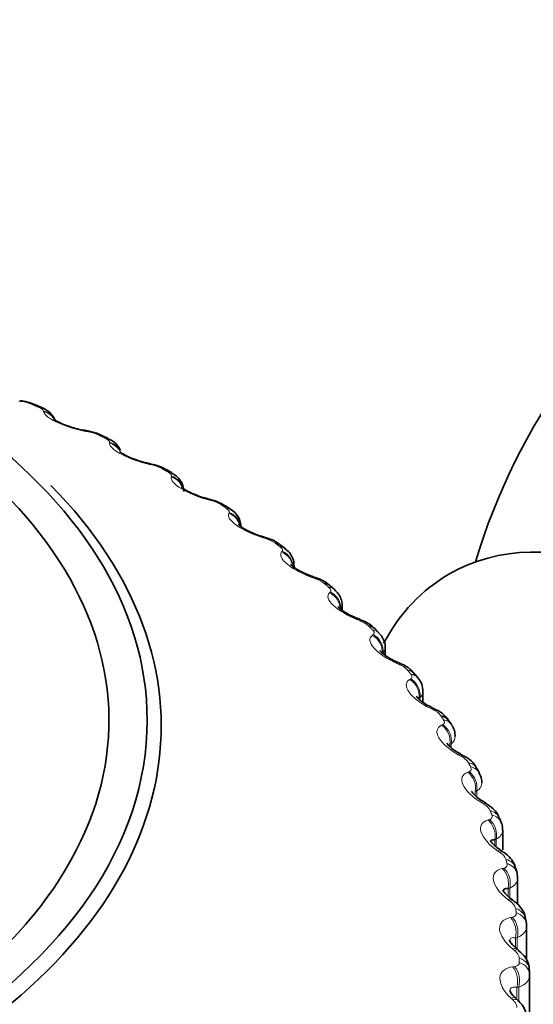
# Model space of a CAD drawing. Units: millimetres. Extents: x 0 to 2463, y 0 to 2753.
# Drawn here: x 2146 to 2152, y 1005 to 1016 of the extents above; entities that cross this region are included whole.
import ezdxf
from ezdxf import colors
from ezdxf.entities.mleader import LeaderData, LeaderLine
from ezdxf.math import Vec2, Vec3

# ---------------------------------------------------------------- set-up
doc = ezdxf.new("R2010")
doc.units = ezdxf.units.MM
doc.layers.add('DV6_Défaut', color=7, linetype='Continuous')
doc.layers.add('Défaut', color=7, linetype='Continuous')

# ---------------------------------------------------------------- blocks, each defined once
blk = doc.blocks.new('_DOT')
at = {"color": 0}
blk.add_line((0, 0), (-1, 0), dxfattribs=at)
at = {"color": 0, "const_width": 0.333}
blk.add_lwpolyline([(-0.1665, 0, 1), (0.1665, 0, 1)], format="xyb", close=True, dxfattribs=at)
blk = doc.blocks.new('SE5')
at = {"layer": 'DV6_Défaut', "color": 7, "linetype": 'Continuous', "lineweight": 18}
for p, q in [((2145.798, 1011.534), (2145.77, 1011.538)), ((2146.057, 1011.414), (2146.056, 1011.423)), ((2146.581, 1011.18), (2146.553, 1011.185)), ((2146.824, 1011.05), (2146.824, 1011.059)), ((2147.318, 1010.795), (2147.29, 1010.802)), ((2147.544, 1010.656), (2147.546, 1010.664)), ((2148.006, 1010.381), (2147.978, 1010.388)), ((2148.213, 1010.233), (2148.218, 1010.241)), ((2148.641, 1009.939), (2148.613, 1009.948)), ((2148.828, 1009.783), (2148.835, 1009.791)), ((2149.22, 1009.473), (2149.192, 1009.483)), ((2149.387, 1009.309), (2149.395, 1009.317)), ((2149.74, 1008.984), (2149.712, 1008.995)), ((2149.885, 1008.813), (2149.895, 1008.821)), ((2150.198, 1008.474), (2150.171, 1008.486)), ((2150.32, 1008.299), (2150.333, 1008.306)), ((2150.439, 1008.087), (2150.426, 1008.08)), ((2150.439, 1008.087), (2150.439, 1008.062)), ((2150.592, 1007.947), (2150.565, 1007.96)), ((2150.691, 1007.767), (2150.705, 1007.774)), ((2150.803, 1007.55), (2150.788, 1007.544)), ((2150.788, 1007.544), (2150.788, 1007.519)), ((2150.803, 1007.55), (2150.803, 1007.506)), ((2150.92, 1007.405), (2150.894, 1007.42)), ((2150.996, 1007.221), (2151.011, 1007.227)), ((2151.1, 1007), (2151.083, 1006.995)), ((2151.083, 1006.995), (2151.083, 1006.949)), ((2151.1, 1007), (2151.1, 1006.935)), ((2151.18, 1006.851), (2151.155, 1006.867)), ((2151.232, 1006.665), (2151.249, 1006.67)), ((2151.327, 1006.44), (2151.31, 1006.434)), ((2151.31, 1006.434), (2151.31, 1006.368)), ((2151.327, 1006.44), (2151.327, 1006.353)), ((2151.371, 1006.288), (2151.346, 1006.304)), ((2151.398, 1006.1), (2151.417, 1006.105)), ((2151.486, 1005.871), (2151.466, 1005.867)), ((2151.466, 1005.867), (2151.466, 1005.778)), ((2151.486, 1005.871), (2151.486, 1005.76)), ((2151.492, 1005.718), (2151.468, 1005.736)), ((2151.495, 1005.53), (2151.515, 1005.533)), ((2151.573, 1005.297), (2151.552, 1005.294)), ((2151.552, 1005.294), (2151.552, 1005.18)), ((2151.573, 1005.297), (2151.573, 1005.17)), ((2151.542, 1005.145), (2151.52, 1005.163)), ((2151.521, 1004.957), (2151.543, 1004.96)), ((2151.589, 1004.721), (2151.567, 1004.719)), ((2151.567, 1004.719), (2151.567, 1004.593)), ((2151.589, 1004.721), (2151.589, 1004.554)), ((2151.521, 1004.571), (2151.5, 1004.591))]:
    blk.add_line(p, q, dxfattribs=at)
at = {"layer": 'DV6_Défaut', "color": 7, "linetype": 'Continuous', "lineweight": 35}
for p, q in [((2146.026, 1011.466), (2145.955, 1011.497)), ((2146.809, 1011.102), (2146.741, 1011.136)), ((2147.546, 1010.706), (2147.482, 1010.742)), ((2148.233, 1010.28), (2148.174, 1010.319)), ((2148.867, 1009.826), (2148.813, 1009.867)), ((2148.974, 1009.603), (2148.974, 1009.626)), ((2149.444, 1009.346), (2149.395, 1009.389)), ((2149.534, 1009.104), (2149.534, 1009.158)), ((2149.962, 1008.842), (2149.918, 1008.887)), ((2150.035, 1008.58), (2150.035, 1008.669)), ((2150.418, 1008.316), (2150.38, 1008.363)), ((2150.474, 1008.034), (2150.474, 1008.161)), ((2150.809, 1007.771), (2150.777, 1007.82)), ((2151.132, 1007.21), (2151.106, 1007.26)), ((2151.386, 1006.634), (2151.367, 1006.686)), ((2151.403, 1006.316), (2151.403, 1006.547)), ((2151.57, 1006.049), (2151.556, 1006.101)), ((2151.577, 1005.684), (2151.577, 1005.989)), ((2151.68, 1005.455), (2151.673, 1005.508)), ((2151.682, 1005.037), (2151.682, 1005.425)), ((2151.717, 1004.858), (2151.717, 1002.108)), ((2151.576, 1004.572), (2151.555, 1004.591))]:
    blk.add_line(p, q, dxfattribs=at)
for centre, radius, start, end in [((2158.264, 1007.497), 7.5, 300, 163.1834), ((2145.739, 1011.039), 0.505, 64.8942, 85.4324), ((2145.949, 1011.218), 0.259, 21.3861, 73.0383), ((2146.653, 1012.038), 0.848, 250.4049, 261.9945), ((2147.425, 1016.099), 4.982, 259.7253, 260.0534), ((2146.509, 1010.706), 0.487, 61.7409, 83.4359), ((2146.728, 1010.872), 0.241, 22.1072, 71.2074), ((2148.396, 1015.892), 5.2, 257.5648, 257.8848), ((2147.237, 1010.346), 0.465, 58.3143, 81.4986), ((2149.328, 1015.624), 5.396, 255.3944, 255.7072), ((2147.917, 1009.959), 0.44, 54.574, 79.6205), ((2148.116, 1010.07), 0.24, 0.2514, 60.9911), ((2150.216, 1015.294), 5.57, 253.2008, 253.5071), ((2148.548, 1009.547), 0.413, 50.4713, 77.8045), ((2151.055, 1014.906), 5.723, 250.9716, 251.2719), ((2149.123, 1009.108), 0.389, 45.9173, 75.8394), ((2151.841, 1014.462), 5.853, 248.6943, 248.9891), ((2149.646, 1008.65), 0.358, 40.9781, 74.4745), ((2152.57, 1013.964), 5.965, 246.3568, 246.6464), ((2150.103, 1008.163), 0.338, 35.844, 72.5632), ((2150.268, 1008.175), 0.204, 356.3082, 43.1643), ((2153.239, 1013.418), 6.06, 243.9468, 244.2314), ((2150.497, 1007.657), 0.319, 30.172, 70.652), ((2150.66, 1007.652), 0.188, 355.223, 38.5107), ((2153.846, 1012.826), 6.141, 241.4519, 241.7315), ((2150.826, 1007.135), 0.302, 24.0067, 68.5759), ((2154.392, 1012.196), 6.213, 238.8596, 239.134), ((2154.877, 1011.533), 6.283, 236.1572, 236.426), ((2155.303, 1010.842), 6.357, 233.3318, 233.5944), ((2155.677, 1010.131), 6.445, 230.3706, 230.6263), ((2147.017, 1004.858), 4.7, 0, 0.6294)]:
    blk.add_arc(centre, radius, start, end, dxfattribs=at)
at = {"layer": 'DV6_Défaut', "color": 7, "linetype": 'Continuous', "lineweight": 18}
for centre, radius, start, end in [((2145.726, 1011.019), 0.52, 67.6778, 82.0632), ((2146.497, 1010.702), 0.486, 64.7661, 80.0821), ((2147.226, 1010.356), 0.449, 61.6864, 78.1229), ((2147.908, 1009.982), 0.411, 58.4145, 76.1775), ((2148.54, 1009.58), 0.373, 54.9238, 74.239), ((2149.118, 1009.152), 0.336, 51.1856, 72.3005), ((2149.639, 1008.7), 0.301, 47.1695, 70.3554), ((2150.1, 1008.225), 0.268, 42.8446, 68.3959), ((2150.368, 1008.165), 0.106, 312.2529, 357.9992), ((2150.497, 1007.73), 0.237, 38.1806, 66.4125), ((2150.742, 1007.639), 0.107, 304.367, 358.7529), ((2150.829, 1007.216), 0.21, 33.1508, 64.3924), ((2151.048, 1007.099), 0.111, 297.6051, 359.1514), ((2151.094, 1006.687), 0.185, 27.7349, 62.3176), ((2151.289, 1006.146), 0.164, 21.9238, 60.163), ((2151.414, 1005.596), 0.145, 15.7248, 57.8941), ((2146.936, 1005.008), 4.66, 0, 0.6294)]:
    blk.add_arc(centre, radius, start, end, dxfattribs=at)
at = {"layer": 'DV6_Défaut', "color": 7, "linetype": 'Continuous', "lineweight": 35}
for centre, major_axis, ratio, start_param, end_param in [((2137.617, 1007.824), (9.646, 0), 0.57735, 0, 1.368825), ((2137.617, 1007.824), (9.646, 0), 0.57735, 1.845933, 6.283185), ((2137.617, 1007.824), (-9.2, 0), 0.57735, 0, 4.050048), ((2145.751, 1011.347), (-0.027, -0.198), 0.372685, 3.117647, 3.141436), ((2146.501, 1011), (-0.035, -0.197), 0.319467, 3.141457, 3.16633), ((2146.529, 1010.995), (-0.035, -0.197), 0.318663, 3.118153, 3.1415), ((2146.72, 1010.923), (-0.089, -0.179), 0.534692, 3.14143, 3.16204), ((2147.234, 1010.619), (-0.043, -0.195), 0.264789, 3.141536, 3.166389), ((2147.262, 1010.612), (-0.042, -0.195), 0.263954, 3.11896, 3.141579), ((2147.383, 1010.569), (-0.099, -0.174), 0.573677, 3.14772, 3.516112), ((2137.617, 1007.756), (-9.809, 0), 0.57735, 0, 3.659195), ((2147.918, 1010.208), (-0.05, -0.194), 0.209704, 3.14206, 3.167386), ((2147.946, 1010.201), (-0.05, -0.194), 0.20884, 3.119419, 3.142093), ((2148.064, 1010.152), (-0.11, -0.167), 0.613663, 3.141736, 3.553978), ((2153.527, 1004.762), (-2.75, 4.763), 0.57735, 2.665804, 6.283185), ((2148.549, 1009.77), (-0.057, -0.192), 0.154493, 3.142036, 3.167103), ((2148.578, 1009.762), (-0.057, -0.192), 0.153599, 3.120415, 3.142064), ((2148.691, 1009.708), (-0.121, -0.159), 0.650523, 3.142056, 3.597462), ((2149.125, 1009.307), (-0.065, -0.189), 0.099438, 3.141966, 3.166665), ((2153.527, 1004.762), (-2.75, 4.763), 0.57735, 0, 0.340606), ((2149.262, 1009.24), (-0.133, -0.15), 0.684067, 3.142088, 3.647158), ((2149.642, 1008.822), (-0.072, -0.186), 0.044819, 3.141829, 3.166051), ((2149.67, 1008.811), (-0.072, -0.187), 0.043866, 2.765188, 3.141846), ((2149.774, 1008.749), (-0.144, -0.139), 0.714126, 3.141844, 3.703652), ((2150.517, 1007.781), (-0.087, -0.18), 0.063012, 3.141869, 3.168627), ((2150.609, 1007.71), (-0.167, -0.11), 0.763191, 3.141094, 3.838927), ((2151.482, 1005.431), (-0.198, -0.025), 0.814416, 3.041044, 3.14124)]:
    blk.add_ellipse(centre, major_axis=major_axis, ratio=ratio, start_param=start_param, end_param=end_param, dxfattribs=at)
at = {"layer": 'DV6_Défaut', "color": 7, "linetype": 'Continuous', "lineweight": 18}
for centre, major_axis, ratio, start_param, end_param in [((2145.751, 1011.347), (-0.027, -0.198), 0.372685, 2.854052, 3.117647), ((2145.876, 1011.313), (-0.078, -0.184), 0.485153, 3.151308, 3.455029), ((2145.947, 1011.283), (-0.079, -0.184), 0.489308, 3.152045, 3.457369), ((2146.007, 1011.236), (-0.198, -0.03), 0.957188, 3.535981, 4.321953), ((2146.008, 1011.228), (-0.198, -0.03), 0.957648, 3.528857, 4.319396), ((2146.501, 1011), (-0.035, -0.197), 0.319467, 2.846705, 3.141457), ((2146.529, 1010.995), (-0.035, -0.197), 0.318663, 2.844379, 3.118153), ((2146.653, 1010.956), (-0.089, -0.179), 0.530767, 3.150979, 3.4833), ((2146.72, 1010.923), (-0.089, -0.179), 0.534692, 3.16204, 3.486023), ((2146.771, 1010.875), (0.199, -0.017), 0.957748, 0.566799, 1.382597), ((2146.771, 1010.866), (0.199, -0.017), 0.958207, 0.583953, 1.381119), ((2147.234, 1010.619), (-0.043, -0.195), 0.264789, 2.834858, 3.141536), ((2147.262, 1010.612), (-0.042, -0.195), 0.263954, 2.83262, 3.11896), ((2147.446, 1010.533), (-0.1, -0.173), 0.57735, 3.15139, 3.519263), ((2147.486, 1010.474), (-0.19, 0.062), 0.954827, 3.79682, 4.718937), ((2147.489, 1010.482), (-0.19, 0.061), 0.954366, 3.78063, 4.719441), ((2147.918, 1010.208), (-0.05, -0.194), 0.209704, 2.820976, 3.14206), ((2147.946, 1010.201), (-0.05, -0.194), 0.20884, 2.818822, 3.119419), ((2148.122, 1010.113), (-0.111, -0.166), 0.617067, 3.142245, 3.557605), ((2148.156, 1010.061), (-0.174, 0.099), 0.947059, 3.789937, 4.891792), ((2148.152, 1010.053), (-0.174, 0.099), 0.947523, 3.953174, 4.89195), ((2148.549, 1009.77), (-0.057, -0.192), 0.154493, 2.805072, 3.142036), ((2148.578, 1009.762), (-0.057, -0.192), 0.153599, 2.802998, 3.120415), ((2148.744, 1009.667), (-0.122, -0.158), 0.653639, 3.14198, 3.601617), ((2148.763, 1009.606), (-0.154, 0.128), 0.936335, 4.043631, 5.034739), ((2148.77, 1009.614), (-0.154, 0.128), 0.935864, 3.724292, 5.034254), ((2149.125, 1009.307), (-0.065, -0.189), 0.099438, 2.787132, 3.141966), ((2149.153, 1009.298), (-0.065, -0.189), 0.098514, 2.785134, 3.125609), ((2149.31, 1009.197), (-0.134, -0.149), 0.686881, 3.141795, 3.651893), ((2149.318, 1009.135), (-0.133, 0.149), 0.921318, 3.839934, 5.148028), ((2149.327, 1009.143), (-0.134, 0.149), 0.920839, 3.837498, 5.14746), ((2149.642, 1008.822), (-0.072, -0.186), 0.044819, 2.767113, 3.141829), ((2149.817, 1008.704), (-0.145, -0.137), 0.716622, 3.141757, 3.709018), ((2149.813, 1008.642), (-0.114, 0.164), 0.902549, 3.928067, 5.236161), ((2149.824, 1008.65), (-0.115, 0.164), 0.90206, 3.925693, 5.235655), ((2150.098, 1008.317), (-0.08, -0.183), 0.009085, 3.141589, 3.538233), ((2150.126, 1008.305), (-0.08, -0.183), 0.010068, 3.167022, 3.540088), ((2150.224, 1008.238), (-0.156, -0.125), 0.740545, 3.141427, 3.767459), ((2150.247, 1008.13), (-0.097, 0.175), 0.880123, 3.99605, 5.304145), ((2150.261, 1008.192), (-0.157, -0.124), 0.742711, 3.140711, 3.773494), ((2150.259, 1008.137), (-0.097, 0.175), 0.879622, 3.993813, 5.303774), ((2150.49, 1007.794), (-0.087, -0.18), 0.062001, 3.122089, 3.562621), ((2150.517, 1007.781), (-0.087, -0.18), 0.063012, 3.168627, 3.564411), ((2150.641, 1007.663), (-0.168, -0.109), 0.765016, 3.14081, 3.845651), ((2150.615, 1007.602), (-0.081, 0.183), 0.854156, 4.048281, 5.356375), ((2150.63, 1007.608), (-0.082, 0.183), 0.853641, 4.04621, 5.356172), ((2150.817, 1007.256), (-0.095, -0.176), 0.113657, 3.122873, 3.589343), ((2150.843, 1007.242), (-0.095, -0.176), 0.114696, 3.161051, 3.591071), ((2150.929, 1007.168), (-0.177, -0.092), 0.781948, 3.141319, 3.918111), ((2150.954, 1007.119), (-0.178, -0.091), 0.783423, 3.142503, 3.925509), ((2150.918, 1007.059), (-0.067, 0.188), 0.824779, 4.088242, 5.396336), ((2150.934, 1007.065), (-0.068, 0.188), 0.824248, 4.086347, 5.396309), ((2151.076, 1006.707), (-0.103, -0.171), 0.163792, 3.123608, 3.618521), ((2151.102, 1006.691), (-0.103, -0.172), 0.164858, 3.146812, 3.620192), ((2151.18, 1006.614), (-0.186, -0.072), 0.79672, 3.141961, 4.004629), ((2151.199, 1006.564), (-0.187, -0.071), 0.797837, 3.138877, 4.012642), ((2151.153, 1006.506), (-0.055, 0.192), 0.792141, 4.11858, 5.426674), ((2151.17, 1006.511), (-0.055, 0.192), 0.791593, 4.116857, 5.426819), ((2151.267, 1006.148), (-0.111, -0.166), 0.212149, 3.124278, 3.650294), ((2151.291, 1006.131), (-0.111, -0.166), 0.213241, 3.150844, 3.651911), ((2151.363, 1006.051), (-0.194, -0.05), 0.807433, 3.141733, 4.097537), ((2151.375, 1006), (-0.194, -0.048), 0.808186, 3.140831, 4.106051), ((2151.318, 1005.944), (-0.044, 0.195), 0.756411, 4.141273, 5.449368), ((2151.338, 1005.949), (-0.044, 0.195), 0.755842, 4.139715, 5.449677), ((2151.388, 1005.582), (-0.119, -0.161), 0.258482, 3.12487, 3.684809), ((2151.411, 1005.565), (-0.119, -0.161), 0.259599, 3.160337, 3.686379), ((2151.475, 1005.481), (-0.198, -0.027), 0.81403, 3.141261, 4.195266), ((2151.482, 1005.431), (-0.198, -0.025), 0.814416, 3.14124, 4.204113), ((2151.414, 1005.377), (-0.033, 0.197), 0.717768, 4.157797, 5.465892), ((2151.435, 1005.381), (-0.033, 0.197), 0.717179, 4.156394, 5.466355), ((2151.439, 1005.013), (-0.127, -0.154), 0.302555, 3.125375, 3.722223), ((2151.461, 1004.995), (-0.127, -0.154), 0.303696, 3.154574, 3.723752), ((2151.517, 1004.909), (-0.2, -0.002), 0.81648, 3.132623, 4.295692), ((2151.517, 1004.858), (-0.2, 0), 0.816497, 3.141593, 4.304661), ((2151.44, 1004.808), (-0.023, 0.199), 0.676411, 4.169255, 5.477349), ((2151.462, 1004.81), (-0.024, 0.199), 0.675799, 4.167995, 5.477957), ((2151.419, 1004.444), (-0.135, -0.147), 0.344143, 3.125795, 3.762694), ((2151.441, 1004.424), (-0.135, -0.147), 0.345307, 3.149191, 3.764188)]:
    blk.add_ellipse(centre, major_axis=major_axis, ratio=ratio, start_param=start_param, end_param=end_param, dxfattribs=at)
at = {"layer": 'DV6_Défaut', "color": 7, "linetype": 'Continuous', "lineweight": 35}
for points, knots in [([(2212.491, 924.105), (2212.415, 924.977), (2212.166, 927.353), (2211.404, 931.534), (2210.204, 936.176), (2208.369, 941.731), (2205.79, 947.782), (2202.191, 954.4), (2198.264, 960.318), (2193.928, 965.67), (2188.725, 971.2), (2182.246, 976.993), (2175.215, 981.858), (2168.866, 985.187), (2163.632, 987.268), (2158.346, 988.735), (2152.658, 989.575), (2146.562, 989.495), (2141.245, 988.476), (2136.59, 986.754), (2134.417, 985.549), (2133.49, 984.878), (2133.166, 984.57), (2133.486, 984.61), (2133.473, 984.571), (2133.306, 984.626), (2132.356, 984.914), (2131.408, 985.399), (2130.402, 986.035), (2127.508, 987.796), (2122.492, 990.791), (2114.798, 995.297), (2105.587, 1000.648), (2094.515, 1007.052), (2087.298, 1011.22), (2082.723, 1013.86)], [0, 0, 0, 0, 0.0140103, 0.0392949, 0.0628333, 0.084656, 0.1232288, 0.1552459, 0.1898609, 0.2225815, 0.2532402, 0.3001356, 0.351907, 0.3865471, 0.4177221, 0.4470367, 0.4806542, 0.5186032, 0.5559362, 0.5828141, 0.6098616, 0.6134134, 0.6156209, 0.6282816, 0.6394694, 0.6490068, 0.661877, 0.6674508, 0.674155, 0.6860662, 0.7285387, 0.7811512, 0.8439251, 0.9168723, 1, 1, 1, 1]), ([(2146.368, 1011.239), (2146.336, 1011.251), (2146.282, 1011.269), (2146.218, 1011.299), (2146.183, 1011.321), (2146.175, 1011.327), (2146.175, 1011.328), (2146.175, 1011.328)], [0, 0, 0, 0, 0.302345, 0.578341, 0.804675, 0.981268, 1, 1, 1, 1]), ([(2147.275, 1010.816), (2147.26, 1010.818), (2147.216, 1010.827), (2147.128, 1010.855), (2147.04, 1010.89), (2146.98, 1010.922), (2146.949, 1010.943), (2146.942, 1010.949), (2146.942, 1010.949), (2146.942, 1010.949)], [0, 0, 0, 0, 0.095657, 0.337279, 0.552231, 0.733627, 0.881181, 0.996861, 1, 1, 1, 1]), ([(2147.687, 1010.487), (2147.688, 1010.495), (2147.691, 1010.523), (2147.674, 1010.575), (2147.641, 1010.63), (2147.596, 1010.675), (2147.563, 1010.694), (2147.544, 1010.705)], [0, 0, 0, 0, 0.072678, 0.313136, 0.542606, 0.781753, 1, 1, 1, 1]), ([(2147.967, 1010.403), (2147.952, 1010.407), (2147.907, 1010.417), (2147.823, 1010.448), (2147.742, 1010.485), (2147.689, 1010.516), (2147.665, 1010.535), (2147.66, 1010.54), (2147.66, 1010.54)], [0, 0, 0, 0, 0.100887, 0.351378, 0.569946, 0.749799, 0.895251, 1, 1, 1, 1]), ([(2148.606, 1009.963), (2148.591, 1009.967), (2148.546, 1009.979), (2148.467, 1010.013), (2148.393, 1010.051), (2148.347, 1010.082), (2148.328, 1010.098), (2148.326, 1010.101), (2148.326, 1010.101)], [0, 0, 0, 0, 0.1057452, 0.3650853, 0.586784, 0.767211, 0.9110451, 1, 1, 1, 1]), ([(2148.971, 1009.627), (2148.972, 1009.637), (2148.975, 1009.668), (2148.955, 1009.722), (2148.919, 1009.781), (2148.887, 1009.809), (2148.866, 1009.825)], [0, 0, 0, 0, 0.118803, 0.409596, 0.685043, 1, 1, 1, 1]), ([(2149.19, 1009.498), (2149.175, 1009.503), (2149.131, 1009.516), (2149.056, 1009.552), (2148.989, 1009.591), (2148.95, 1009.62), (2148.936, 1009.634), (2148.935, 1009.636), (2148.935, 1009.636)], [0, 0, 0, 0, 0.110547, 0.379271, 0.604176, 0.786329, 0.930031, 1, 1, 1, 1]), ([(2149.532, 1009.159), (2149.533, 1009.163), (2149.537, 1009.188), (2149.521, 1009.24), (2149.49, 1009.3), (2149.461, 1009.328), (2149.443, 1009.345)], [0, 0, 0, 0, 0.049434, 0.377645, 0.68823, 1, 1, 1, 1]), ([(2149.714, 1009.01), (2149.7, 1009.015), (2149.658, 1009.03), (2149.588, 1009.067), (2149.528, 1009.106), (2149.495, 1009.134), (2149.486, 1009.145), (2149.485, 1009.146), (2149.485, 1009.146)], [0, 0, 0, 0, 0.115243, 0.393904, 0.622191, 0.806045, 0.951534, 1, 1, 1, 1]), ([(2150.034, 1008.669), (2150.034, 1008.671), (2150.039, 1008.695), (2150.024, 1008.745), (2149.997, 1008.802), (2149.972, 1008.828), (2149.96, 1008.84)], [0, 0, 0, 0, 0.025485, 0.393542, 0.755892, 1, 1, 1, 1]), ([(2150.178, 1008.502), (2150.164, 1008.507), (2150.123, 1008.523), (2150.06, 1008.561), (2150.006, 1008.6), (2149.979, 1008.626), (2149.973, 1008.635), (2149.973, 1008.635), (2149.973, 1008.635)], [0, 0, 0, 0, 0.119828, 0.409555, 0.641924, 0.829212, 0.97871, 1, 1, 1, 1]), ([(2150.578, 1007.975), (2150.565, 1007.981), (2150.526, 1007.998), (2150.469, 1008.036), (2150.422, 1008.074), (2150.4, 1008.098), (2150.396, 1008.105), (2150.396, 1008.105), (2150.396, 1008.105)], [0, 0, 0, 0, 0.122847, 0.421018, 0.655309, 0.845641, 0.999524, 1, 1, 1, 1]), ([(2150.913, 1007.434), (2150.901, 1007.44), (2150.864, 1007.458), (2150.813, 1007.495), (2150.772, 1007.532), (2150.755, 1007.553), (2150.753, 1007.559), (2150.753, 1007.558)], [0, 0, 0, 0, 0.124306, 0.428846, 0.663586, 0.857271, 1, 1, 1, 1]), ([(2151.159, 1007.097), (2151.16, 1007.099), (2151.164, 1007.124), (2151.152, 1007.167), (2151.136, 1007.197), (2151.13, 1007.209)], [0, 0, 0, 0, 0.035958, 0.691998, 1, 1, 1, 1]), ([(2151.18, 1006.879), (2151.169, 1006.885), (2151.135, 1006.904), (2151.09, 1006.941), (2151.055, 1006.977), (2151.043, 1006.995), (2151.041, 1006.998), (2151.041, 1006.998)], [0, 0, 0, 0, 0.125142, 0.436605, 0.677661, 0.876549, 1, 1, 1, 1]), ([(2151.362, 1006.683), (2151.356, 1006.703), (2151.342, 1006.744), (2151.285, 1006.807), (2151.237, 1006.841), (2151.204, 1006.862)], [0, 0, 0, 0, 0.234949, 0.575112, 1, 1, 1, 1]), ([(2151.379, 1006.315), (2151.369, 1006.321), (2151.338, 1006.34), (2151.298, 1006.376), (2151.268, 1006.411), (2151.26, 1006.425), (2151.26, 1006.427), (2151.26, 1006.427)], [0, 0, 0, 0, 0.125713, 0.445935, 0.696712, 0.904702, 1, 1, 1, 1]), ([(2151.31, 1006.434), (2151.292, 1006.437), (2151.278, 1006.435), (2151.265, 1006.422), (2151.262, 1006.415), (2151.262, 1006.406)], [0, 0, 0, 0, 0.616765, 0.616765, 1, 1, 1, 1]), ([(2151.551, 1006.099), (2151.548, 1006.118), (2151.54, 1006.158), (2151.492, 1006.223), (2151.443, 1006.273), (2151.407, 1006.293), (2151.401, 1006.297)], [0, 0, 0, 0, 0.20359, 0.516336, 0.922392, 1, 1, 1, 1]), ([(2151.509, 1005.744), (2151.499, 1005.75), (2151.471, 1005.769), (2151.437, 1005.804), (2151.412, 1005.837), (2151.407, 1005.847), (2151.407, 1005.849), (2151.407, 1005.849)], [0, 0, 0, 0, 0.125877, 0.456682, 0.721136, 0.943187, 1, 1, 1, 1]), ([(2151.466, 1005.867), (2151.447, 1005.869), (2151.431, 1005.868), (2151.413, 1005.855), (2151.409, 1005.846), (2151.409, 1005.833)], [0, 0, 0, 0, 0.564608, 0.564608, 1, 1, 1, 1]), ([(2151.668, 1005.507), (2151.667, 1005.525), (2151.665, 1005.565), (2151.627, 1005.631), (2151.58, 1005.689), (2151.542, 1005.714), (2151.527, 1005.723)], [0, 0, 0, 0, 0.179067, 0.474564, 0.833518, 1, 1, 1, 1]), ([(2151.568, 1005.168), (2151.56, 1005.174), (2151.535, 1005.193), (2151.505, 1005.227), (2151.485, 1005.258), (2151.482, 1005.265), (2151.483, 1005.266), (2151.483, 1005.266)], [0, 0, 0, 0, 0.126041, 0.470534, 0.751503, 0.994402, 1, 1, 1, 1]), ([(2151.711, 1004.912), (2151.713, 1004.928), (2151.715, 1004.967), (2151.687, 1005.036), (2151.644, 1005.102), (2151.604, 1005.133), (2151.585, 1005.147)], [0, 0, 0, 0, 0.158825, 0.445057, 0.771351, 1, 1, 1, 1]), ([(2151.557, 1004.591), (2151.55, 1004.597), (2151.527, 1004.616), (2151.502, 1004.649), (2151.488, 1004.675), (2151.487, 1004.681), (2151.487, 1004.681)], [0, 0, 0, 0, 0.125885, 0.486031, 0.787908, 1, 1, 1, 1]), ([(2151.685, 1004.343), (2151.686, 1004.348), (2151.691, 1004.378), (2151.671, 1004.44), (2151.634, 1004.514), (2151.595, 1004.55), (2151.574, 1004.57)], [0, 0, 0, 0, 0.055517, 0.366756, 0.702382, 1, 1, 1, 1])]:
    blk.add_open_spline(points, degree=3, knots=knots, dxfattribs=at)
at = {"layer": 'DV6_Défaut', "color": 7, "linetype": 'Continuous', "lineweight": 18}
for points, degree in [([(2145.994, 1011.469), (2145.959, 1011.484), (2145.923, 1011.5)], 2), ([(2146.771, 1011.108), (2146.738, 1011.124), (2146.704, 1011.141)], 2), ([(2147.502, 1010.715), (2147.47, 1010.733), (2147.439, 1010.751)], 2), ([(2148.182, 1010.293), (2148.153, 1010.313), (2148.124, 1010.332)], 2), ([(2148.808, 1009.845), (2148.781, 1009.865), (2148.755, 1009.886)], 2), ([(2149.377, 1009.371), (2149.353, 1009.393), (2149.329, 1009.414)], 2), ([(2149.534, 1009.158), (2149.534, 1009.14), (2149.529, 1009.123), (2149.517, 1009.107)], 3), ([(2149.886, 1008.876), (2149.865, 1008.898), (2149.844, 1008.921)], 2), ([(2150.035, 1008.669), (2150.035, 1008.646), (2150.026, 1008.625), (2150.01, 1008.606)], 3), ([(2150.333, 1008.361), (2150.315, 1008.384), (2150.296, 1008.407)], 2), ([(2150.715, 1007.828), (2150.699, 1007.852), (2150.684, 1007.876)], 2), ([(2151.03, 1007.282), (2151.018, 1007.306), (2151.005, 1007.331)], 2), ([(2151.277, 1006.724), (2151.267, 1006.749), (2151.258, 1006.774)], 2), ([(2151.403, 1006.547), (2151.402, 1006.504), (2151.376, 1006.466), (2151.327, 1006.44)], 3), ([(2151.454, 1006.157), (2151.448, 1006.182), (2151.441, 1006.207)], 2), ([(2151.577, 1005.989), (2151.577, 1005.941), (2151.544, 1005.898), (2151.486, 1005.871)], 3), ([(2151.561, 1005.584), (2151.557, 1005.609), (2151.554, 1005.635)], 2), ([(2151.682, 1005.425), (2151.682, 1005.371), (2151.642, 1005.324), (2151.573, 1005.297)], 3), ([(2151.717, 1004.858), (2151.717, 1004.798), (2151.669, 1004.747), (2151.589, 1004.721)], 3)]:
    blk.add_open_spline(points, degree=degree, dxfattribs=at)
for points, knots in [([(2146.056, 1011.423), (2146.055, 1011.428), (2146.051, 1011.433), (2146.045, 1011.439), (2146.039, 1011.445), (2146.03, 1011.451), (2146.019, 1011.457), (2146.011, 1011.461), (2146.003, 1011.465), (2145.994, 1011.469)], [0, 0, 0, 0, 0.375861, 0.375861, 0.375861, 0.756045, 0.756045, 0.756045, 1, 1, 1, 1]), ([(2146.553, 1011.185), (2146.438, 1011.206), (2146.312, 1011.246), (2146.171, 1011.311), (2146.131, 1011.334), (2146.076, 1011.377), (2146.061, 1011.397), (2146.057, 1011.414)], [0, 0, 0, 0, 0.5, 0.5, 0.75, 0.75, 1, 1, 1, 1]), ([(2146.824, 1011.059), (2146.825, 1011.064), (2146.822, 1011.07), (2146.817, 1011.076), (2146.812, 1011.082), (2146.804, 1011.088), (2146.794, 1011.095), (2146.787, 1011.099), (2146.78, 1011.103), (2146.771, 1011.108)], [0, 0, 0, 0, 0.375861, 0.375861, 0.375861, 0.756045, 0.756045, 0.756045, 1, 1, 1, 1]), ([(2147.29, 1010.802), (2147.174, 1010.827), (2147.051, 1010.872), (2146.918, 1010.943), (2146.882, 1010.967), (2146.835, 1011.012), (2146.823, 1011.033), (2146.824, 1011.05)], [0, 0, 0, 0, 0.5, 0.5, 0.75, 0.75, 1, 1, 1, 1]), ([(2147.546, 1010.664), (2147.548, 1010.669), (2147.546, 1010.675), (2147.542, 1010.681), (2147.538, 1010.688), (2147.532, 1010.694), (2147.523, 1010.701), (2147.517, 1010.706), (2147.51, 1010.711), (2147.502, 1010.715)], [0, 0, 0, 0, 0.375861, 0.375861, 0.375861, 0.756045, 0.756045, 0.756045, 1, 1, 1, 1]), ([(2147.978, 1010.388), (2147.862, 1010.419), (2147.742, 1010.469), (2147.618, 1010.545), (2147.586, 1010.571), (2147.546, 1010.617), (2147.539, 1010.638), (2147.544, 1010.656)], [0, 0, 0, 0, 0.5, 0.5, 0.75, 0.75, 1, 1, 1, 1]), ([(2148.218, 1010.241), (2148.22, 1010.246), (2148.22, 1010.252), (2148.217, 1010.258), (2148.214, 1010.264), (2148.209, 1010.272), (2148.201, 1010.279), (2148.195, 1010.284), (2148.189, 1010.289), (2148.182, 1010.293)], [0, 0, 0, 0, 0.375861, 0.375861, 0.375861, 0.756045, 0.756045, 0.756045, 1, 1, 1, 1]), ([(2148.613, 1009.948), (2148.497, 1009.983), (2148.381, 1010.038), (2148.267, 1010.119), (2148.238, 1010.146), (2148.207, 1010.194), (2148.204, 1010.215), (2148.213, 1010.233)], [0, 0, 0, 0, 0.5, 0.5, 0.75, 0.75, 1, 1, 1, 1]), ([(2148.835, 1009.791), (2148.838, 1009.796), (2148.84, 1009.802), (2148.838, 1009.808), (2148.836, 1009.815), (2148.832, 1009.822), (2148.825, 1009.83), (2148.82, 1009.835), (2148.815, 1009.84), (2148.808, 1009.845)], [0, 0, 0, 0, 0.375861, 0.375861, 0.375861, 0.756045, 0.756045, 0.756045, 1, 1, 1, 1]), ([(2149.192, 1009.483), (2149.077, 1009.523), (2148.965, 1009.582), (2148.861, 1009.668), (2148.837, 1009.696), (2148.814, 1009.745), (2148.815, 1009.766), (2148.828, 1009.783)], [0, 0, 0, 0, 0.5, 0.5, 0.75, 0.75, 1, 1, 1, 1]), ([(2149.395, 1009.317), (2149.4, 1009.322), (2149.402, 1009.327), (2149.402, 1009.334), (2149.401, 1009.34), (2149.398, 1009.348), (2149.392, 1009.356), (2149.388, 1009.361), (2149.383, 1009.366), (2149.377, 1009.371)], [0, 0, 0, 0, 0.375861, 0.375861, 0.375861, 0.756045, 0.756045, 0.756045, 1, 1, 1, 1]), ([(2149.712, 1008.995), (2149.598, 1009.039), (2149.492, 1009.103), (2149.398, 1009.193), (2149.378, 1009.222), (2149.364, 1009.272), (2149.369, 1009.293), (2149.387, 1009.309)], [0, 0, 0, 0, 0.5, 0.5, 0.75, 0.75, 1, 1, 1, 1]), ([(2149.895, 1008.821), (2149.901, 1008.825), (2149.904, 1008.831), (2149.905, 1008.837), (2149.906, 1008.844), (2149.904, 1008.852), (2149.899, 1008.86), (2149.896, 1008.865), (2149.892, 1008.87), (2149.886, 1008.876)], [0, 0, 0, 0, 0.375861, 0.375861, 0.375861, 0.756045, 0.756045, 0.756045, 1, 1, 1, 1]), ([(2150.171, 1008.486), (2150.059, 1008.536), (2149.958, 1008.604), (2149.876, 1008.697), (2149.86, 1008.727), (2149.854, 1008.777), (2149.864, 1008.798), (2149.885, 1008.813)], [0, 0, 0, 0, 0.5, 0.5, 0.75, 0.75, 1, 1, 1, 1]), ([(2150.565, 1007.96), (2150.456, 1008.014), (2150.361, 1008.087), (2150.291, 1008.183), (2150.279, 1008.213), (2150.282, 1008.264), (2150.296, 1008.284), (2150.32, 1008.299)], [0, 0, 0, 0, 0.5, 0.5, 0.75, 0.75, 1, 1, 1, 1]), ([(2150.333, 1008.306), (2150.339, 1008.31), (2150.344, 1008.315), (2150.346, 1008.321), (2150.348, 1008.328), (2150.347, 1008.336), (2150.343, 1008.344), (2150.341, 1008.349), (2150.338, 1008.355), (2150.333, 1008.361)], [0, 0, 0, 0, 0.375861, 0.375861, 0.375861, 0.756045, 0.756045, 0.756045, 1, 1, 1, 1]), ([(2150.705, 1007.774), (2150.713, 1007.777), (2150.719, 1007.782), (2150.722, 1007.789), (2150.725, 1007.795), (2150.725, 1007.803), (2150.723, 1007.811), (2150.721, 1007.817), (2150.719, 1007.823), (2150.715, 1007.828)], [0, 0, 0, 0, 0.375861, 0.375861, 0.375861, 0.756045, 0.756045, 0.756045, 1, 1, 1, 1]), ([(2150.894, 1007.42), (2150.787, 1007.478), (2150.699, 1007.554), (2150.641, 1007.653), (2150.634, 1007.684), (2150.645, 1007.734), (2150.663, 1007.754), (2150.691, 1007.767)], [0, 0, 0, 0, 0.5, 0.5, 0.75, 0.75, 1, 1, 1, 1]), ([(2151.011, 1007.227), (2151.02, 1007.231), (2151.027, 1007.236), (2151.031, 1007.242), (2151.035, 1007.248), (2151.037, 1007.256), (2151.036, 1007.264), (2151.035, 1007.27), (2151.033, 1007.276), (2151.03, 1007.282)], [0, 0, 0, 0, 0.375861, 0.375861, 0.375861, 0.756045, 0.756045, 0.756045, 1, 1, 1, 1]), ([(2151.155, 1006.867), (2151.052, 1006.929), (2150.97, 1007.009), (2150.925, 1007.11), (2150.922, 1007.141), (2150.942, 1007.191), (2150.964, 1007.209), (2150.996, 1007.221)], [0, 0, 0, 0, 0.5, 0.5, 0.75, 0.75, 1, 1, 1, 1]), ([(2151.249, 1006.67), (2151.259, 1006.673), (2151.267, 1006.678), (2151.272, 1006.684), (2151.277, 1006.69), (2151.28, 1006.697), (2151.28, 1006.706), (2151.28, 1006.711), (2151.279, 1006.717), (2151.277, 1006.724)], [0, 0, 0, 0, 0.375861, 0.375861, 0.375861, 0.756045, 0.756045, 0.756045, 1, 1, 1, 1]), ([(2151.346, 1006.304), (2151.248, 1006.371), (2151.174, 1006.454), (2151.141, 1006.557), (2151.142, 1006.588), (2151.17, 1006.637), (2151.196, 1006.654), (2151.232, 1006.665)], [0, 0, 0, 0, 0.5, 0.5, 0.75, 0.75, 1, 1, 1, 1]), ([(2151.417, 1006.105), (2151.428, 1006.107), (2151.437, 1006.111), (2151.443, 1006.117), (2151.45, 1006.123), (2151.454, 1006.13), (2151.455, 1006.139), (2151.456, 1006.144), (2151.456, 1006.15), (2151.454, 1006.157)], [0, 0, 0, 0, 0.375861, 0.375861, 0.375861, 0.756045, 0.756045, 0.756045, 1, 1, 1, 1]), ([(2151.468, 1005.736), (2151.374, 1005.807), (2151.308, 1005.892), (2151.288, 1005.996), (2151.294, 1006.027), (2151.33, 1006.074), (2151.36, 1006.091), (2151.398, 1006.1)], [0, 0, 0, 0, 0.5, 0.5, 0.75, 0.75, 1, 1, 1, 1]), ([(2151.515, 1005.533), (2151.527, 1005.535), (2151.537, 1005.539), (2151.544, 1005.545), (2151.552, 1005.55), (2151.557, 1005.558), (2151.559, 1005.566), (2151.561, 1005.571), (2151.561, 1005.577), (2151.561, 1005.584)], [0, 0, 0, 0, 0.375861, 0.375861, 0.375861, 0.756045, 0.756045, 0.756045, 1, 1, 1, 1]), ([(2151.52, 1005.163), (2151.43, 1005.238), (2151.372, 1005.326), (2151.365, 1005.431), (2151.376, 1005.461), (2151.42, 1005.507), (2151.453, 1005.522), (2151.495, 1005.53)], [0, 0, 0, 0, 0.5, 0.5, 0.75, 0.75, 1, 1, 1, 1]), ([(2151.552, 1005.294), (2151.532, 1005.297), (2151.514, 1005.297), (2151.49, 1005.284), (2151.484, 1005.272), (2151.484, 1005.256)], [0, 0, 0, 0, 0.525834, 0.525834, 1, 1, 1, 1]), ([(2151.596, 1005.059), (2151.596, 1005.068), (2151.593, 1005.078), (2151.588, 1005.089), (2151.584, 1005.099), (2151.576, 1005.11), (2151.567, 1005.12), (2151.56, 1005.129), (2151.551, 1005.137), (2151.542, 1005.145)], [0, 0, 0, 0, 0.354527, 0.354527, 0.354527, 0.706578, 0.706578, 0.706578, 1, 1, 1, 1]), ([(2151.543, 1004.96), (2151.555, 1004.961), (2151.566, 1004.965), (2151.574, 1004.97), (2151.583, 1004.975), (2151.589, 1004.982), (2151.593, 1004.99), (2151.595, 1004.996), (2151.596, 1005.002), (2151.596, 1005.008)], [0, 0, 0, 0, 0.375861, 0.375861, 0.375861, 0.756045, 0.756045, 0.756045, 1, 1, 1, 1]), ([(2151.5, 1004.591), (2151.416, 1004.669), (2151.367, 1004.759), (2151.373, 1004.864), (2151.387, 1004.893), (2151.44, 1004.937), (2151.476, 1004.951), (2151.521, 1004.957)], [0, 0, 0, 0, 0.5, 0.5, 0.75, 0.75, 1, 1, 1, 1]), ([(2151.567, 1004.719), (2151.545, 1004.723), (2151.526, 1004.723), (2151.497, 1004.711), (2151.488, 1004.698), (2151.487, 1004.677), (2151.487, 1004.675), (2151.487, 1004.674)], [0, 0, 0, 0, 0.480828, 0.480828, 0.961656, 0.961656, 1, 1, 1, 1]), ([(2151.567, 1004.483), (2151.568, 1004.492), (2151.566, 1004.503), (2151.562, 1004.513), (2151.559, 1004.524), (2151.553, 1004.534), (2151.545, 1004.545), (2151.538, 1004.554), (2151.53, 1004.563), (2151.521, 1004.571)], [0, 0, 0, 0, 0.354527, 0.354527, 0.354527, 0.706578, 0.706578, 0.706578, 1, 1, 1, 1])]:
    blk.add_open_spline(points, degree=3, knots=knots, dxfattribs=at)
at = {"layer": 'DV6_Défaut', "color": 7, "linetype": 'Continuous', "lineweight": 35}
for points in [[(2151.401, 1006.547), (2151.399, 1006.593), (2151.394, 1006.622), (2151.385, 1006.633)], [(2151.574, 1005.989), (2151.575, 1006.021), (2151.573, 1006.041), (2151.568, 1006.048)], [(2151.681, 1005.439), (2151.682, 1005.434), (2151.682, 1005.429), (2151.682, 1005.425)]]:
    blk.add_open_spline(points, degree=3, dxfattribs=at)

msp = doc.modelspace()

# ---------------------------------------------------------------- block references
at = {"layer": 'Défaut'}
msp.add_blockref('SE5', (0, 0), dxfattribs=at)

# ---------------------------------------------------------------- leaders
at = {"layer": 'Défaut', "color": 7, "linetype": 'Continuous', "lineweight": 18}
ml = msp.add_multileader_mtext('Standard', dxfattribs=at)
ml.set_content('{\\pxsm0.9;\\fSolid Edge ISO|b1||i0||c0|p34;\\W1.;29/09/2022\\P}', color=256)
ml.set_leader_properties()
ml.set_arrow_properties(name='DOT')
ml.build(insert=Vec2(0, 0))
ml.multileader.update_dxf_attribs({"leader_type": 0, "dogleg_length": 0, "arrow_head_size": 12})
ctx = ml.context
ctx.base_point, ctx.char_height, ctx.arrow_head_size, ctx.landing_gap_size = Vec3(2375, 2729.88), 12, 12, 4.2
notes = []
notes.append((ctx, [(0, (0, 0, 0), (0, 0), (1, 0), 1, [])]))
ctx.mtext.insert = Vec3(2377, 2736)
for ctx, leaders in notes:
    for number, flags, end, landing, length, lines in leaders:
        leader = LeaderData()
        leader.index, (leader.has_last_leader_line, leader.has_dogleg_vector, leader.attachment_direction) = number, flags
        leader.last_leader_point, leader.dogleg_vector, leader.dogleg_length = Vec3(end), Vec3(landing), length
        for number, points, colour, breaks in lines:
            line = LeaderLine()
            line.index, line.vertices, line.color, line.breaks = number, Vec3.list(points), colors.encode_raw_color(colour), breaks
            leader.lines.append(line)
        ctx.leaders.append(leader)

doc.saveas('drawing.dxf')
